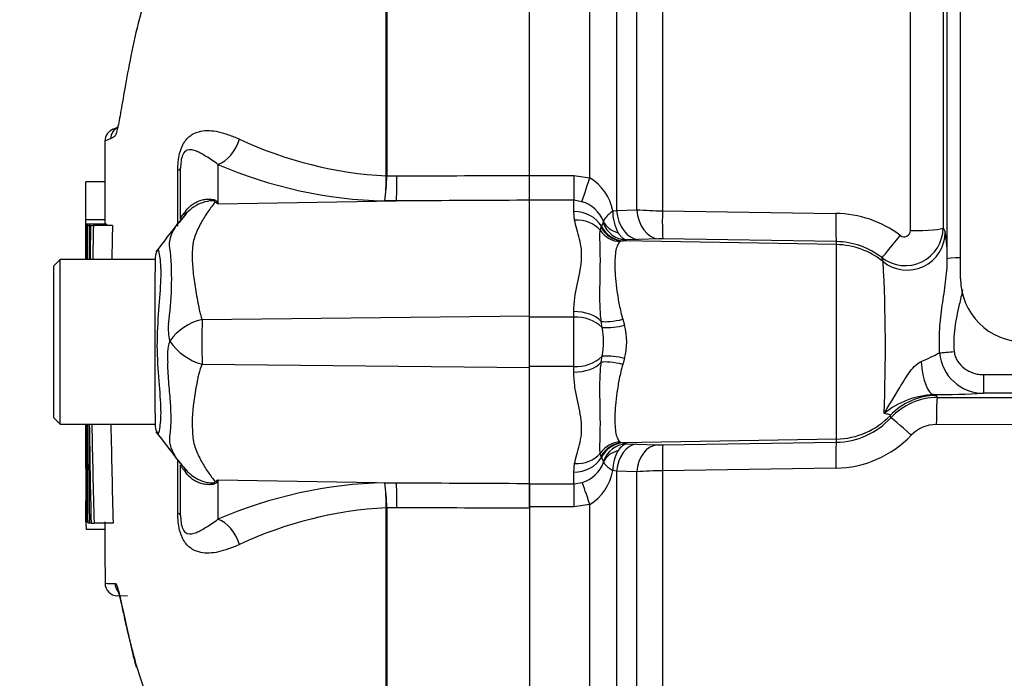
# Model space of a CAD drawing. Units: millimetres. Extents: x 0 to 594, y 0 to 420.
# Drawn here: x 284 to 294, y 231 to 238 of the extents above; entities that cross this region are included whole.
import ezdxf
from ezdxf import colors
from ezdxf.entities.mleader import LeaderData, LeaderLine
from ezdxf.enums import TextEntityAlignment as Align
from ezdxf.math import Vec2, Vec3

# ---------------------------------------------------------------- set-up
doc = ezdxf.new("R2010")
doc.units = ezdxf.units.MM
for name, color, linetype in [('Default', 7, 'Continuous'), ('II2-01-STD', 7, 'Continuous'), ('PART5', 7, 'Continuous'), ('TSH-1', 7, 'Continuous')]:
    doc.layers.add(name, color=color, linetype=linetype)
doc.styles.add('SEACAD_Arial', font='arial.ttf')
doc.dimstyles.new('ISO-InstDr', dxfattribs={"dimtxt": 3.2, "dimasz": 4.48, "dimexe": 1.6, "dimexo": 1.6, "dimgap": 0.8, "dimtad": 1, "dimdec": 0, "dimlfac": 8, "dimzin": 0, "dimdsep": 46, "dimtxsty": 'SEACAD_Arial', "dimblk1": '_SE_FILLED', "dimblk2": '_SE_FILLED', "dimsah": 1, "dimcen": 1.6, "dimadec": 0, "dimazin": 0, "dimtfac": 0.5, "dimtofl": 0, "dimtmove": 0, "dimatfit": 3, "dimfxl": 1, "dimtzin": 0, "dimarcsym": 0})

# ---------------------------------------------------------------- blocks, each defined once
blk = doc.blocks.new('SE5')
at = {"layer": 'II2-01-STD', "color": 7, "linetype": 'Continuous'}
for p, q in [((293.7145, 235.378), (293.7145, 248.0821)), ((293.5832, 235.5711), (293.5832, 247.6712)), ((293.5426, 246.482), (293.5426, 235.8782)), ((290.7752, 246.2473), (290.7752, 236.0458)), ((293.2194, 235.8494), (293.2194, 246.182)), ((290.0592, 236.3714), (290.0592, 241.1673)), ((290.3243, 240.699), (290.3243, 236.0493)), ((290.5231, 236.0558), (290.5231, 240.2312)), ((289.4645, 236.3939), (289.902, 236.3939)), ((289.4645, 236.1486), (289.4645, 236.3939)), ((289.902, 236.3939), (290.0592, 236.3714)), ((289.902, 236.3939), (289.902, 236.1486)), ((289.902, 236.1486), (289.4645, 236.1486)), ((289.902, 236.0376), (289.902, 236.1486)), ((289.9806, 236.1351), (289.902, 236.1486)), ((289.9097, 235.9538), (289.902, 236.0376)), ((290.2855, 236.0444), (290.3243, 236.0493)), ((290.3243, 236.0493), (290.5231, 236.0558)), ((290.7752, 236.0458), (292.4846, 236.0195)), ((290.176, 235.893), (290.1927, 235.9247)), ((290.1631, 235.8528), (290.1719, 235.8842)), ((290.1719, 235.8842), (290.176, 235.893)), ((293.5426, 235.8782), (293.5621, 235.8332)), ((290.3831, 235.7487), (290.3614, 235.7411)), ((290.3909, 235.7504), (290.3831, 235.7487)), ((292.4901, 235.712), (290.3831, 235.7487)), ((290.421, 235.7585), (290.3909, 235.7504)), ((290.5399, 235.7614), (290.421, 235.7585)), ((290.7387, 235.7685), (290.5399, 235.7614)), ((292.4901, 235.7418), (290.7807, 235.7687)), ((292.4901, 235.712), (292.4901, 235.7418)), ((292.4901, 233.7941), (292.4901, 235.712)), ((292.9506, 235.5439), (292.9378, 235.5833)), ((289.902, 234.9972), (289.902, 235.0509)), ((289.902, 234.9972), (289.4645, 234.9972)), ((289.902, 234.5088), (289.902, 234.9972)), ((290.1824, 234.8948), (290.173, 234.9547)), ((290.3855, 234.9752), (290.4027, 234.9178)), ((290.173, 234.5513), (290.1824, 234.6112)), ((290.4027, 234.5883), (290.3855, 234.5308)), ((289.902, 234.5088), (289.4645, 234.5088)), ((289.902, 234.4552), (289.902, 234.5088)), ((293.9404, 234.4293), (297.7211, 234.4293)), ((293.9404, 234.4293), (293.9404, 234.2466)), ((293.4478, 234.2322), (293.4758, 234.2238)), ((293.4851, 234.204), (297.769, 234.1987)), ((297.7211, 234.2466), (293.9404, 234.2466)), ((297.759, 233.9322), (293.4751, 233.9371)), ((292.4901, 233.7941), (290.3831, 233.7573)), ((292.4901, 233.7631), (292.4901, 233.7941)), ((290.3614, 233.765), (290.3831, 233.7573)), ((290.3831, 233.7573), (290.3909, 233.7557)), ((290.3909, 233.7557), (290.425, 233.7462)), ((290.425, 233.7462), (290.5226, 233.7436)), ((290.5226, 233.7436), (290.7214, 233.7366)), ((290.7802, 233.7362), (292.4901, 233.7631)), ((290.1719, 233.6219), (290.1631, 233.6533)), ((290.176, 233.6131), (290.1719, 233.6219)), ((290.195, 233.576), (290.176, 233.6131)), ((289.902, 233.4685), (289.9097, 233.5523)), ((290.3243, 233.4784), (290.2855, 233.483)), ((290.3243, 233.4784), (290.3243, 228.8809)), ((290.5231, 233.4718), (290.3243, 233.4784)), ((292.4851, 233.5072), (290.7752, 233.4808)), ((290.7752, 233.4808), (290.7752, 229.0549)), ((289.902, 233.3524), (289.902, 233.4685)), ((290.5231, 229.2837), (290.5231, 233.4718)), ((289.4645, 233.3524), (289.902, 233.3524)), ((289.4645, 233.126), (289.4645, 233.3524)), ((289.902, 233.3524), (289.9839, 233.3669)), ((289.902, 233.3524), (289.902, 233.126)), ((289.902, 233.126), (289.4645, 233.126)), ((290.0592, 233.1495), (289.902, 233.126)), ((290.0592, 228.3546), (290.0592, 233.1495))]:
    blk.add_line(p, q, dxfattribs=at)
for centre, radius, start, end in [((289.8078, 235.9556), 0.4858, 10.52923, 58.84388), ((289.8922, 235.8238), 0.3236, 21.2104, 74.1432), ((290.7202, 236.0389), 0.4348, 179.27562, 208.79492), ((290.779, 239.3175), 3.2717, 265.51401, 269.93317), ((292.4694, 234.9453), 1.0743, 52.80173, 89.18591), ((290.1585, 235.9352), 0.0358, 343.01951, 9.0651), ((293.1674, 235.8801), 0.3753, 232.28001, 359.70496), ((293.157, 235.8503), 0.0624, 232.24709, 359.15059), ((292.0449, 235.5794), 1.5383, 359.69111, 9.4965), ((290.7644, 234.8985), 0.8703, 88.93119, 91.69726), ((292.4785, 234.9978), 0.7441, 51.89043, 89.1085), ((276.9508, 234.6962), 16.0222, 357.67738, 3.03288), ((294.3395, 235.378), 0.625, 180, 270), ((289.922, 234.6169), 0.3809, 46.87022, 93.00436), ((290.2141, 235.6508), 0.757, 267.63292, 284.43185), ((289.317, 234.753), 0.8773, 350.71849, 9.28151), ((289.7707, 234.753), 0.6531, 345.39017, 14.60983), ((290.2898, 241.2323), 7.332, 294.45196, 296.03232), ((293.9384, 234.6787), 0.4321, 184.58247, 270.27347), ((289.922, 234.8892), 0.3809, 266.99564, 313.12978), ((290.2141, 233.8552), 0.757, 75.56815, 92.36708), ((293.4894, 233.3876), 0.8457, 92.82384, 128.77191), ((293.4848, 233.58), 0.6239, 89.9715, 137.21563), ((293.3917, 244.6043), 10.3723, 270.30961, 273.03247), ((292.4781, 234.5086), 0.7456, 270.91776, 317.38726), ((293.4738, 233.5969), 0.3402, 89.79073, 136.36696), ((292.471, 234.5513), 1.0442, 270.77246, 316.43473), ((290.6765, 233.4813), 0.391, 149.27369, 179.7562), ((290.7575, 234.9549), 1.2188, 268.30343, 271.06872), ((290.1729, 233.5696), 0.023, 351.52994, 15.97229), ((289.8919, 233.6767), 0.3232, 286.53603, 340.02378), ((289.8086, 233.5631), 0.4836, 301.20508, 350.46193), ((290.7851, 229.6593), 3.8215, 90.14767, 93.93017)]:
    blk.add_arc(centre, radius, start, end, dxfattribs=at)
for centre, major_axis, ratio, start_param, end_param in [((290.0592, 236.4136), (-0.0896, -0.2994), 0.039063, 0.387334, 1.441077), ((289.902, 235.7592), (0.3125, 0), 0.890748, 0.501293, 1.570796), ((290.5453, 236.0735), (0.0111, -0.3123), 0.710362, 4.764502, 6.20877), ((290.7441, 236.0805), (0.0111, -0.3123), 0.710487, 4.766199, 6.208756), ((290.7861, 236.0807), (-0.0049, -0.3125), 0.033349, 4.824861, 6.230804), ((292.4955, 236.0538), (-0.0049, -0.3125), 0.03337, 4.823141, 6.230804), ((289.9097, 235.6828), (0.3061, 0.0628), 0.862634, 0.442891, 1.39559), ((290.4253, 236.0081), (0.0809, -0.2365), 0.988342, 4.726771, 5.932333), ((290.4273, 236.0226), (-0.2476, -0.0344), 0.805055, 0.245132, 1.097692), ((290.3657, 235.9887), (0.1517, -0.1987), 0.976135, 4.652581, 5.601733), ((290.3874, 235.9983), (0.0518, -0.2446), 0.973795, 4.983674, 6.05102), ((290.3953, 236), (0.0526, -0.2444), 0.974438, 4.948713, 6.048102), ((293.1873, 235.8343), (-0.3447, -0.1478), 0.99618, 0.483319, 2.732147), ((293.2303, 235.8792), (-0.3125, 0), 0.095492, 1.53589, 3.106686), ((292.477, 234.9631), (0.75, 0), 0.99863, 0.88741, 1.553343), ((293.1298, 235.8295), (-0.1924, -0.2462), 0.028788, 0.041323, 1.477319), ((293.7706, 235.5707), (-0.1875, 0), 0.063198, 5.016055, 6.248279), ((289.902, 234.8594), (0.3125, 0), 0.612591, 0.520976, 1.570796), ((290.3899, 235.031), (-0.2425, -0.0606), 0.2125, 0.414354, 1.499784), ((293.6513, 234.6589), (-0.1866, -0.0181), 0.007239, 0.691315, 1.570095), ((289.902, 234.6466), (0.3125, 0), 0.612591, 4.712389, 5.762209), ((290.3899, 234.4751), (-0.2425, 0.0606), 0.2125, 4.783401, 5.868832), ((293.4478, 234.6694), (0.0047, -0.4375), 0.293402, 4.967023, 6.246671), ((293.4758, 233.5992), (0.565, 0.2673), 0.999255, 1.129143, 1.942341), ((293.4851, 233.9166), (0.0004, 0.2875), 0.035075, 0.034928, 1.4997), ((292.477, 232.3341), (0, 2.7496), 0.500076, -0.822951, -0.813054), ((292.477, 234.5429), (0.75, 0), 0.99863, 4.729842, 5.525443), ((292.477, 231.7095), (0, 3.3737), 0.222306, -0.822939, -0.813054), ((293.2376, 233.8086), (-0.2112, 0.1951), 0.035336, 4.792537, 6.247563), ((290.3657, 233.5174), (0.1517, 0.1987), 0.976135, 0.681452, 1.630604), ((290.3874, 233.5077), (0.0518, 0.2446), 0.973795, 0.232165, 1.299511), ((290.3953, 233.506), (0.0526, 0.2444), 0.974438, 0.235083, 1.334472), ((290.4293, 233.4965), (-0.0872, -0.2343), 0.989848, 3.518641, 4.74146), ((290.4305, 233.4878), (-0.2479, 0.0325), 0.80933, 5.187757, 6.047426), ((290.5276, 233.4565), (0.0102, 0.2873), 0.710269, 0.074405, 1.519962), ((290.7264, 233.4495), (0.0102, 0.2873), 0.710391, 0.074419, 1.518284), ((290.7853, 233.4492), (-0.0045, 0.2875), 0.033371, 0.052381, 1.46011), ((292.4951, 233.4761), (-0.0045, 0.2875), 0.033392, 0.052381, 1.461843), ((289.902, 233.7468), (-0.3125, 0), 0.890748, 1.570796, 2.6403), ((289.9097, 233.8232), (0.3061, -0.0628), 0.862634, 4.887596, 5.840295), ((290.0592, 233.111), (-0.0856, 0.2745), 0.040177, -1.442719, -0.382728)]:
    blk.add_ellipse(centre, major_axis=major_axis, ratio=ratio, start_param=start_param, end_param=end_param, dxfattribs=at)
for points, knots in [([(290.2855, 236.0444), (290.2724, 236.0334), (290.26, 236.0224), (290.2385, 236.0022), (290.2292, 235.9928), (290.2054, 235.9662), (290.1961, 235.9519), (290.1939, 235.9408)], [0, 0, 0, 0, 0.25, 0.25, 0.5, 0.5, 1, 1, 1, 1]), ([(289.902, 235.0509), (289.902, 235.1431), (289.9169, 235.2304), (289.9517, 235.3973), (289.9713, 235.4768), (289.9805, 235.59), (289.9801, 235.6267), (289.9729, 235.6982), (289.966, 235.733), (289.9414, 235.8337), (289.9206, 235.8958), (289.9097, 235.9538)], [0, 0, 0, 0, 0.25, 0.25, 0.5, 0.5, 0.625, 0.625, 0.75, 0.75, 1, 1, 1, 1]), ([(290.173, 234.9547), (290.1662, 235.0069), (290.1629, 235.0584), (290.1594, 235.1587), (290.1592, 235.2076), (290.1599, 235.3021), (290.1609, 235.3478), (290.1625, 235.4354), (290.1633, 235.4772), (290.1642, 235.5935), (290.1627, 235.66), (290.1602, 235.744), (290.1594, 235.7695), (290.1595, 235.8149), (290.1602, 235.8348), (290.1631, 235.8528)], [0, 0, 0, 0, 0.125, 0.125, 0.25, 0.25, 0.375, 0.375, 0.5, 0.5, 0.75, 0.75, 0.875, 0.875, 1, 1, 1, 1]), ([(290.3392, 235.8295), (290.3458, 235.8188), (290.3525, 235.8093), (290.3663, 235.7926), (290.3734, 235.7853), (290.3942, 235.7674), (290.408, 235.7603), (290.421, 235.7585)], [0, 0, 0, 0, 0.25, 0.25, 0.5, 0.5, 1, 1, 1, 1]), ([(290.3614, 235.7411), (290.3504, 235.7344), (290.3419, 235.7241), (290.3277, 235.6959), (290.3221, 235.678), (290.309, 235.6134), (290.3055, 235.5574), (290.3088, 235.419), (290.3154, 235.3402), (290.3338, 235.2081), (290.3412, 235.1629), (290.3597, 235.0704), (290.3706, 235.0231), (290.3855, 234.9752)], [0, 0, 0, 0, 0.125, 0.125, 0.25, 0.25, 0.5, 0.5, 0.75, 0.75, 0.875, 0.875, 1, 1, 1, 1]), ([(293.5076, 234.6442), (293.5033, 234.7232), (293.5038, 234.8017), (293.5136, 234.958), (293.523, 235.036), (293.5447, 235.1901), (293.5571, 235.2662), (293.5765, 235.4183), (293.5837, 235.4943), (293.5832, 235.5711)], [0, 0, 0, 0, 0.25, 0.25, 0.5, 0.5, 0.75, 0.75, 1, 1, 1, 1]), ([(293.7341, 235.2667), (293.724, 235.2176), (293.7127, 235.1687), (293.6838, 235.0436), (293.6663, 234.9672), (293.651, 234.8518), (293.6478, 234.8132), (293.6461, 234.7357), (293.6476, 234.6967), (293.6513, 234.6576)], [0.3394631, 0.3394631, 0.3394631, 0.3394631, 0.5, 0.5, 0.75, 0.75, 0.875, 0.875, 1, 1, 1, 1]), ([(293.6513, 234.6576), (293.653, 234.6407), (293.6566, 234.6245), (293.6677, 234.593), (293.6752, 234.5777), (293.702, 234.5353), (293.7257, 234.5107), (293.766, 234.4809), (293.7804, 234.472), (293.8102, 234.4568), (293.8256, 234.4504), (293.8573, 234.44), (293.8738, 234.436), (293.9069, 234.4307), (293.9236, 234.4293), (293.9404, 234.4293)], [0, 0, 0, 0, 0.125, 0.125, 0.25, 0.25, 0.5, 0.5, 0.625, 0.625, 0.75, 0.75, 0.875, 0.875, 1, 1, 1, 1]), ([(290.1631, 233.6533), (290.1602, 233.6712), (290.1595, 233.6911), (290.1594, 233.736), (290.1602, 233.761), (290.1618, 233.8166), (290.1627, 233.8472), (290.1637, 233.9146), (290.1639, 233.9514), (290.163, 234.0679), (290.1604, 234.1547), (290.1592, 234.2967), (290.1594, 234.3462), (290.1629, 234.4475), (290.1662, 234.4992), (290.173, 234.5513)], [0, 0, 0, 0, 0.125, 0.125, 0.25, 0.25, 0.375, 0.375, 0.5, 0.5, 0.75, 0.75, 0.875, 0.875, 1, 1, 1, 1]), ([(292.9598, 234.0469), (292.9853, 234.0877), (293.0115, 234.1291), (293.0636, 234.2143), (293.0895, 234.2584), (293.1299, 234.3266), (293.1436, 234.3497), (293.1722, 234.3963), (293.1872, 234.4198), (293.2194, 234.4657), (293.2366, 234.4882), (293.2762, 234.5291), (293.2984, 234.5473), (293.3247, 234.5579)], [0, 0, 0, 0, 0.25, 0.25, 0.5, 0.5, 0.625, 0.625, 0.75, 0.75, 0.875, 0.875, 1, 1, 1, 1]), ([(289.9097, 233.5523), (289.9205, 233.6103), (289.9414, 233.6723), (289.966, 233.7729), (289.9729, 233.8078), (289.9802, 233.8794), (289.9805, 233.9162), (289.9713, 234.0294), (289.9517, 234.1088), (289.9256, 234.2339), (289.9175, 234.2766), (289.9057, 234.3642), (289.902, 234.4092), (289.902, 234.4552)], [0, 0, 0, 0, 0.25, 0.25, 0.375, 0.375, 0.5, 0.5, 0.75, 0.75, 0.875, 0.875, 1, 1, 1, 1]), ([(290.3855, 234.5308), (290.3706, 234.483), (290.3597, 234.4357), (290.3412, 234.3432), (290.3338, 234.2979), (290.3154, 234.1658), (290.3088, 234.0871), (290.3055, 233.9487), (290.309, 233.8926), (290.3221, 233.8281), (290.3277, 233.8102), (290.3419, 233.782), (290.3504, 233.7716), (290.3614, 233.765)], [0, 0, 0, 0, 0.125, 0.125, 0.25, 0.25, 0.5, 0.5, 0.75, 0.75, 0.875, 0.875, 1, 1, 1, 1]), ([(293.0218, 234.0282), (293.021, 234.0301), (293.0158, 234.0328), (292.9955, 234.0392), (292.9805, 234.043), (292.9598, 234.0469)], [0, 0, 0, 0, 0.5, 0.5, 1, 1, 1, 1]), ([(290.425, 233.7462), (290.4108, 233.7445), (290.3964, 233.7381), (290.3675, 233.7161), (290.3534, 233.7005), (290.3404, 233.6811)], [0, 0, 0, 0, 0.5, 0.5, 1, 1, 1, 1]), ([(290.1956, 233.5663), (290.1981, 233.5574), (290.2073, 233.5458), (290.2306, 233.5244), (290.2397, 233.5168), (290.2554, 233.5047), (290.261, 233.5005), (290.2728, 233.4919), (290.2791, 233.4874), (290.2855, 233.483)], [0, 0, 0, 0, 0.5, 0.5, 0.75, 0.75, 0.875, 0.875, 1, 1, 1, 1])]:
    blk.add_open_spline(points, degree=3, knots=knots, dxfattribs=at)
at = {"layer": 'PART5', "color": 7, "linetype": 'Continuous'}
for p, q in [((289.4645, 236.3943), (289.4645, 246.6303)), ((288.0541, 236.3891), (288.0541, 241.148)), ((288.0589, 241.153), (288.0589, 236.3891)), ((285.4082, 236.8694), (285.3514, 236.8442)), ((286.3955, 236.5028), (286.3955, 236.114)), ((285.9995, 235.894), (285.9995, 236.4441)), ((286.027, 235.9674), (286.027, 236.4654)), ((288.0541, 236.3885), (288.0541, 236.3891)), ((288.0589, 236.3891), (288.0589, 236.3885)), ((288.0589, 236.3885), (288.1596, 236.3889)), ((289.4645, 236.1492), (289.4645, 236.3943)), ((285.2807, 236.3318), (285.0932, 236.3318)), ((286.3955, 236.114), (288.1539, 236.1425)), ((288.1539, 236.1425), (288.0389, 236.142)), ((289.4645, 235.0078), (289.4645, 236.1492)), ((286.0801, 236.0119), (286.0095, 235.9267)), ((285.2795, 235.9546), (285.092, 235.9546)), ((285.0924, 235.9138), (285.0922, 235.9138)), ((285.2799, 235.9138), (285.0924, 235.9138)), ((285.0953, 235.9127), (285.1003, 235.9127)), ((285.296, 235.9134), (285.1085, 235.9134)), ((285.1107, 235.8996), (285.1267, 235.8996)), ((285.1347, 235.8996), (285.1267, 235.8996)), ((285.1396, 235.8996), (285.1677, 235.8996)), ((285.3553, 235.8996), (285.1677, 235.8996)), ((284.8395, 235.5655), (284.777, 235.503)), ((284.8395, 233.9405), (284.8395, 235.5655)), ((285.777, 235.5655), (284.8395, 235.5655)), ((285.777, 235.5855), (285.777, 235.4436)), ((284.777, 234.003), (284.777, 235.503)), ((285.777, 235.232), (285.777, 235.4436)), ((285.777, 234.2297), (285.777, 235.232)), ((286.2386, 234.974), (289.4645, 235.0078)), ((289.4645, 234.4983), (289.4645, 235.0078)), ((286.2388, 234.5321), (289.4645, 234.4983)), ((289.4645, 233.3569), (289.4645, 234.4983)), ((285.777, 234.0494), (285.777, 234.2297)), ((284.777, 234.003), (284.8395, 233.9405)), ((285.777, 234.0494), (285.777, 233.9213)), ((284.8395, 233.9405), (285.777, 233.9405)), ((285.9995, 233.062), (285.9995, 233.576)), ((286.027, 233.0407), (286.027, 233.5391)), ((286.0406, 233.5363), (286.0797, 233.4925)), ((286.3955, 233.392), (286.3955, 233.0032)), ((286.3955, 233.392), (288.1539, 233.3636)), ((288.0389, 233.3641), (288.1539, 233.3636)), ((289.4645, 233.3569), (289.4645, 233.1117)), ((288.0541, 233.117), (288.0541, 233.1176)), ((288.0541, 229.3836), (288.0541, 233.117)), ((288.1596, 233.1172), (288.0589, 233.1176)), ((288.0589, 233.1176), (288.0589, 233.117)), ((288.0589, 233.117), (288.0589, 229.3789)), ((289.4645, 233.1117), (289.4645, 222.8758)), ((285.0934, 232.9774), (285.0936, 232.9774)), ((285.0936, 232.9774), (285.1145, 232.9774)), ((285.283, 232.9038), (285.0955, 232.9038)), ((285.097, 232.9785), (285.1031, 232.9785)), ((285.1145, 232.9785), (285.1031, 232.9785)), ((285.1314, 232.9654), (285.1145, 232.9654)), ((285.1398, 232.9654), (285.1314, 232.9654)), ((285.1448, 232.9654), (285.1739, 232.9654)), ((285.3615, 232.9654), (285.1739, 232.9654)), ((285.5032, 232.2463), (285.4052, 232.248)), ((285.5804, 231.5948), (285.7078, 231.207))]:
    blk.add_line(p, q, dxfattribs=at)
for centre, radius, start, end in [((285.4061, 236.7317), 0.125, 110.76278, 179.62944), ((285.4624, 236.7542), 0.1249, 113.01846, 179.36984), ((285.8876, 235.3592), 1.5009, 111.50215, 113.83662), ((288.2578, 240.2723), 3.8886, 244.87496, 266.99728), ((288.1472, 240.5579), 4.4173, 246.63579, 268.59456), ((286.0166, 236.3904), 2.0375, 352.99707, 359.94805), ((286.3939, 236.3997), 1.6651, 351.09648, 359.61452), ((285.2556, 234.3209), 2.1248, 57.55752, 58.44367), ((282.0365, 233.9696), 4.8579, 26.19512, 26.47298), ((607.0487, 234.7766), 321.9585, 179.797624, 179.797827), ((140.5203, 235.0601), 144.5746, 0.199818, 0.338334), ((288.3701, 235.6517), 3.2721, 175.4114, 181.59496), ((140.7434, 235.0601), 144.539, 0.338228, 0.338418), ((92.7979, 384.0035), 243.426, 322.447833, 322.535431), ((607.0487, 234.7766), 321.9585, 179.802574, 179.834462), ((426.4522, 233.5148), 141.3327, 179.033182, 179.168628), ((399.7512, 233.3873), 114.6111, 178.743953, 178.910986), ((399.7564, 233.3874), 114.4287, 178.741986, 178.909285), ((285.902, 235.5855), 0.125, 147.06272, 180.04443), ((282.8492, 235.3741), 3.0898, 351.68383, 4.97743), ((286.3712, 234.4301), 0.5598, 103.70233, 143.75925), ((301.8914, 234.7601), 15.6542, 179.21721, 180.83453), ((286.3939, 234.8821), 0.4894, 174.71556, 194.32467), ((286.371, 234.6127), 0.475, 161.80904, 188.1902), ((286.3849, 235.0726), 0.5599, 213.81432, 254.87538), ((146.2911, 233.7093), 138.8044, 359.697902, 0.095458), ((402.44, 235.5797), 117.3243, 180.800536, 181.27681), ((387.0399, 235.7082), 101.9029, 180.993942, 181.542338), ((387.0684, 235.7082), 101.7439, 180.995494, 181.544742), ((285.902, 233.9213), 0.125, 179.96958, 213.92029), ((271.6002, 222.7611), 18.0158, 36.92325, 38.05742), ((286.7208, 234.0902), 0.8772, 215.34944, 219.15699), ((285.2557, 235.185), 2.1246, 301.5441, 302.44249), ((282.0364, 235.5365), 4.858, 333.52322, 333.80488), ((288.1472, 228.9482), 4.4173, 91.40544, 113.36421), ((286.3939, 233.1064), 1.6651, 0.38548, 8.90352), ((286.0166, 233.1157), 2.0375, 0.05195, 7.00293), ((598.5585, 234.3708), 313.4682, 180.216842, 180.248853), ((288.2578, 229.2338), 3.8886, 93.00272, 115.12505), ((598.5585, 234.3708), 313.4682, 180.254469, 180.254678), ((289.4408, 233.0536), 4.3479, 181.00362, 181.97364), ((285.4163, 234.8032), 2.4343, 266.84609, 269.15818), ((285.4074, 232.373), 0.125, 180.2743, 268.8955)]:
    blk.add_arc(centre, radius, start, end, dxfattribs=at)
for centre, major_axis, ratio, start_param, end_param in [((286.39, 236.792), (0.119, 0.289), 0.697783, 3.698052, 4.857404), ((285.7145, 236.4654), (-0.3125, 0), 0.166198, 2.718943, 3.141593), ((288.1484, 236.4317), (0.0014, -0.3125), 0.035487, 0.388262, 1.43333), ((286.3567, 236.7131), (-0.3674, -0.5056), 0.837904, 0.733951, 0.765032), ((285.5429, 236.3411), (-0.519, 0.3483), 0.403642, 3.143791, 3.354869), ((285.5385, 233.1712), (-0.5223, -0.3432), 0.403415, 2.931511, 3.141433), ((286.3563, 232.7927), (-0.3673, 0.5057), 0.837967, -0.765186, -0.733677), ((288.1484, 233.0744), (0.0014, 0.3125), 0.035487, -1.43333, -0.388263), ((285.7145, 233.0407), (-0.3125, 0), 0.166198, 3.141593, 3.564242), ((286.39, 232.714), (0.119, -0.289), 0.697783, 1.425782, 2.585133), ((285.5054, 232.3713), (0.0022, 0.125), 0.99892, 1.605778, 2.223631)]:
    blk.add_ellipse(centre, major_axis=major_axis, ratio=ratio, start_param=start_param, end_param=end_param, dxfattribs=at)
for points, knots in [([(286.0631, 239.0857), (285.9349, 238.8277), (285.8237, 238.5693), (285.6923, 238.1915), (285.6543, 238.0667), (285.5885, 237.8192), (285.561, 237.6943), (285.4899, 237.3358), (285.4584, 237.144), (285.4224, 236.9394), (285.4121, 236.8863), (285.3971, 236.8264), (285.392, 236.8095), (285.3872, 236.7974)], [0.3750339, 0.3750339, 0.3750339, 0.3750339, 0.5, 0.5, 0.5625, 0.5625, 0.625, 0.625, 0.75, 0.75, 0.8125, 0.8125, 0.8472778, 0.8472778, 0.8472778, 0.8472778]), ([(285.3872, 236.7974), (285.3833, 236.7878), (285.3797, 236.7811), (285.3684, 236.7697), (285.3614, 236.7687), (285.3485, 236.7617), (285.3427, 236.7585), (285.3375, 236.7556)], [0.8472778, 0.8472778, 0.8472778, 0.8472778, 0.875, 0.875, 0.9375, 0.9375, 1, 1, 1, 1]), ([(285.9995, 236.4441), (285.9995, 236.472), (286.0007, 236.5), (286.0065, 236.5559), (286.0111, 236.5835), (286.0206, 236.622), (286.0243, 236.6345), (286.0323, 236.6581), (286.0366, 236.6691), (286.0507, 236.7003), (286.0613, 236.7184), (286.0837, 236.7491), (286.0956, 236.7621), (286.1201, 236.784), (286.1327, 236.7929), (286.1712, 236.8154), (286.1981, 236.8247), (286.2529, 236.8357), (286.281, 236.8375), (286.3395, 236.8353), (286.3697, 236.8312), (286.4325, 236.8174), (286.4653, 236.8078), (286.5341, 236.7833), (286.5701, 236.7686), (286.6067, 236.7516)], [0, 0, 0, 0, 0.0625, 0.0625, 0.125, 0.125, 0.15625, 0.15625, 0.1875, 0.1875, 0.25, 0.25, 0.3125, 0.3125, 0.375, 0.375, 0.5, 0.5, 0.625, 0.625, 0.75, 0.75, 0.875, 0.875, 1, 1, 1, 1]), ([(286.3955, 236.5028), (286.3545, 236.5343), (286.3149, 236.5593), (286.2446, 236.6021), (286.213, 236.6201), (286.1521, 236.6446), (286.1228, 236.6531), (286.0778, 236.6367), (286.062, 236.6276), (286.0404, 236.58), (286.0343, 236.5569), (286.0279, 236.5096), (286.027, 236.4868), (286.027, 236.4654)], [0, 0, 0, 0, 0.25, 0.25, 0.5, 0.5, 0.75, 0.75, 0.875, 0.875, 0.9375, 0.9375, 1, 1, 1, 1]), ([(288.1596, 236.3889), (288.5529, 236.3906), (288.9462, 236.3923), (289.3395, 236.3938), (289.3812, 236.394), (289.4228, 236.3942), (289.4645, 236.3943)], [0, 0, 0, 0, 0.904208, 0.904208, 0.904208, 1, 1, 1, 1]), ([(285.0925, 235.9546), (285.0925, 235.9754), (285.0925, 235.9963), (285.0926, 236.0171), (285.0927, 236.1008), (285.0929, 236.1845), (285.0931, 236.2682), (285.0931, 236.2894), (285.0931, 236.3106), (285.0932, 236.3318)], [0, 0, 0, 0, 0.165674, 0.165674, 0.165674, 0.831225, 0.831225, 0.831225, 1, 1, 1, 1]), ([(286.3676, 236.1315), (286.3669, 236.1345), (286.3644, 236.1375), (286.3542, 236.1417), (286.3467, 236.1427), (286.3315, 236.1432), (286.3234, 236.1427), (286.3072, 236.141), (286.299, 236.1397), (286.2585, 236.1317), (286.2275, 236.1207), (286.1686, 236.0914), (286.1411, 236.0732), (286.0921, 236.0311), (286.0701, 236.0069), (286.0519, 235.9803)], [0, 0, 0, 0, 0.0625, 0.0625, 0.125, 0.125, 0.1875, 0.1875, 0.25, 0.25, 0.5, 0.5, 0.75, 0.75, 1, 1, 1, 1]), ([(286.0798, 236.045), (286.0983, 236.0706), (286.1211, 236.0925), (286.1592, 236.1188), (286.1726, 236.1265), (286.2008, 236.1398), (286.2156, 236.1454), (286.2455, 236.154), (286.2607, 236.1571), (286.2914, 236.1609), (286.3071, 236.1615), (286.3369, 236.1597), (286.3511, 236.1573), (286.3684, 236.1506), (286.3732, 236.148), (286.3807, 236.1419), (286.3833, 236.1386), (286.385, 236.1352)], [0, 0, 0, 0, 0.25, 0.25, 0.375, 0.375, 0.5, 0.5, 0.625, 0.625, 0.75, 0.75, 0.875, 0.875, 0.9375, 0.9375, 1, 1, 1, 1]), ([(286.3676, 236.1315), (286.3437, 236.1023), (286.3199, 236.0706), (286.2733, 236.0025), (286.2503, 235.9659), (286.2072, 235.8879), (286.187, 235.8466), (286.1631, 235.7809), (286.1562, 235.7584), (286.1489, 235.7235), (286.147, 235.7117), (286.1447, 235.6877), (286.1439, 235.6756), (286.1419, 235.6386), (286.1414, 235.6133), (286.1418, 235.5614), (286.1428, 235.5347), (286.1479, 235.4536), (286.1542, 235.3977), (286.1714, 235.2826), (286.1822, 235.2233), (286.199, 235.1315), (286.2045, 235.1004), (286.2135, 235.0531), (286.2176, 235.0374), (286.2271, 235.0057), (286.2325, 234.9899), (286.2386, 234.974)], [0, 0, 0, 0, 0.125, 0.125, 0.25, 0.25, 0.375, 0.375, 0.4375, 0.4375, 0.46875, 0.46875, 0.5, 0.5, 0.5625, 0.5625, 0.625, 0.625, 0.75, 0.75, 0.875, 0.875, 0.9375, 0.9375, 0.96875, 0.96875, 1, 1, 1, 1]), ([(289.4645, 236.1492), (289.4228, 236.149), (289.3812, 236.1488), (289.3395, 236.1485), (288.9443, 236.1466), (288.5491, 236.1445), (288.1539, 236.1425)], [0, 0, 0, 0, 0.095375, 0.095375, 0.095375, 1, 1, 1, 1]), ([(286.027, 235.9674), (286.027, 235.9709), (286.0292, 235.9766), (286.0393, 235.9916), (286.0437, 235.9977), (286.0535, 236.0104), (286.0573, 236.0152), (286.0669, 236.0275), (286.0726, 236.035), (286.0798, 236.045)], [0, 0, 0, 0, 0.5, 0.5, 0.75, 0.75, 0.875, 0.875, 1, 1, 1, 1]), ([(285.1003, 235.9127), (285.1002, 235.8721), (285.1, 235.8315), (285.0999, 235.7909), (285.0997, 235.7158), (285.0995, 235.6407), (285.0993, 235.5655)], [0, 0, 0, 0, 0.3457865, 0.3457865, 0.3457865, 0.9859381, 0.9859381, 0.9859381, 0.9859381]), ([(285.1072, 235.5655), (285.1075, 235.6452), (285.1078, 235.725), (285.1081, 235.8047), (285.1082, 235.8409), (285.1084, 235.8772), (285.1085, 235.9134)], [0.4651496, 0.4651496, 0.4651496, 0.4651496, 0.8327765, 0.8327765, 0.8327765, 1, 1, 1, 1]), ([(285.9274, 235.6422), (285.9262, 235.6467), (285.9251, 235.6513), (285.9232, 235.6604), (285.9207, 235.6737), (285.9192, 235.6865), (285.9176, 235.7117), (285.9182, 235.7277), (285.9242, 235.7743), (285.9338, 235.8033), (285.9599, 235.8591), (285.9762, 235.8856), (286.012, 235.9353), (286.0316, 235.9587), (286.0519, 235.9803)], [0, 0, 0, 0, 0.03125, 0.03125, 0.0625, 0.125, 0.125, 0.25, 0.25, 0.5, 0.5, 0.75, 0.75, 1, 1, 1, 1]), ([(285.8026, 235.6612), (285.8035, 235.6626), (285.8044, 235.6629), (285.8096, 235.6577), (285.8152, 235.6301), (285.8286, 235.5295), (285.833, 235.4566), (285.827, 235.2809), (285.8182, 235.1785), (285.8013, 234.9529), (285.7939, 234.8329), (285.7945, 234.5949), (285.8031, 234.4759), (285.8205, 234.2613), (285.8288, 234.1635), (285.8318, 234.0033), (285.8254, 233.9381), (285.8126, 233.8571), (285.8074, 233.8389), (285.8034, 233.8444)], [0.2362904, 0.2362904, 0.2362904, 0.2362904, 0.25, 0.25, 0.3125, 0.3125, 0.375, 0.375, 0.4375, 0.4375, 0.5, 0.5, 0.5625, 0.5625, 0.625, 0.625, 0.6875, 0.6875, 0.75, 0.75, 0.75, 0.75]), ([(285.9255, 233.8514), (285.9261, 233.8561), (285.9267, 233.8613), (285.9277, 233.8715), (285.9282, 233.8767), (285.9296, 233.8925), (285.9304, 233.9034), (285.9324, 233.9369), (285.9332, 233.9604), (285.9337, 234.0344), (285.9318, 234.0881), (285.9258, 234.1761), (285.9233, 234.2068), (285.9178, 234.2703), (285.9148, 234.3029), (285.9065, 234.4033), (285.902, 234.4736), (285.9008, 234.5451)], [0, 0, 0, 0, 0.03125, 0.03125, 0.0625, 0.0625, 0.125, 0.125, 0.25, 0.25, 0.5, 0.5, 0.625, 0.625, 0.75, 0.75, 1, 1, 1, 1]), ([(286.2388, 234.5321), (286.2255, 234.5009), (286.2144, 234.4696), (286.2035, 234.4305), (286.2015, 234.4227), (286.198, 234.407), (286.1966, 234.3991), (286.1923, 234.3756), (286.1894, 234.36), (286.1753, 234.2827), (286.1649, 234.223), (286.1414, 234.0496), (286.1369, 233.9419), (286.1471, 233.8171), (286.1494, 233.7927), (286.159, 233.7457), (286.1659, 233.7231), (286.1896, 233.6573), (286.2096, 233.6163), (286.2519, 233.539), (286.2744, 233.5028), (286.3203, 233.435), (286.3437, 233.4035), (286.3672, 233.3744)], [0, 0, 0, 0, 0.0625, 0.0625, 0.078125, 0.078125, 0.09375, 0.09375, 0.125, 0.125, 0.25, 0.25, 0.5, 0.5, 0.5625, 0.5625, 0.625, 0.625, 0.75, 0.75, 0.875, 0.875, 1, 1, 1, 1]), ([(285.091, 233.9405), (285.0911, 233.9274), (285.0915, 233.688), (285.092, 233.4224), (285.0925, 233.1968), (285.0926, 233.1871)], [0.5185298, 0.5185298, 0.5185298, 0.5185298, 0.5441787, 0.9830634, 1, 1, 1, 1]), ([(285.0924, 233.5025), (285.0924, 233.5024), (285.0924, 233.5029), (285.0924, 233.5047), (285.0923, 233.5054), (285.0923, 233.5079), (285.0923, 233.5097), (285.0923, 233.5142), (285.0922, 233.5177), (285.0922, 233.527), (285.0922, 233.5323), (285.0921, 233.5448), (285.0921, 233.5523), (285.0921, 233.5773), (285.092, 233.5977), (285.0919, 233.6401), (285.0919, 233.6627), (285.0918, 233.7079), (285.0917, 233.7306), (285.0917, 233.7763), (285.0916, 233.7992), (285.0915, 233.8451), (285.0915, 233.8681), (285.0914, 233.9075), (285.0914, 233.9239), (285.0914, 233.9403)], [0, 0, 0, 0, 0.03125, 0.03125, 0.0625, 0.0625, 0.09375, 0.09375, 0.125, 0.125, 0.15625, 0.15625, 0.1875, 0.1875, 0.25, 0.25, 0.3125, 0.3125, 0.375, 0.375, 0.4375, 0.4375, 0.5, 0.5, 0.5445122, 0.5445122, 0.5445122, 0.5445122]), ([(285.0922, 233.9404), (285.0922, 233.9236), (285.0922, 233.9067), (285.0922, 233.8668), (285.0923, 233.8437), (285.0923, 233.7975), (285.0924, 233.7745), (285.0924, 233.7286), (285.0924, 233.7058), (285.0925, 233.6609), (285.0925, 233.6388), (285.0925, 233.5961), (285.0926, 233.5761), (285.0926, 233.5427), (285.0926, 233.531), (285.0925, 233.5174), (285.0925, 233.5141), (285.0925, 233.5097), (285.0925, 233.5078), (285.0925, 233.5054), (285.0925, 233.5046), (285.0924, 233.5029), (285.0924, 233.5024), (285.0924, 233.5025)], [0.454462, 0.454462, 0.454462, 0.454462, 0.5, 0.5, 0.5625, 0.5625, 0.625, 0.625, 0.6875, 0.6875, 0.75, 0.75, 0.8125, 0.8125, 0.875, 0.875, 0.90625, 0.90625, 0.9375, 0.9375, 0.96875, 0.96875, 1, 1, 1, 1]), ([(286.027, 233.554), (285.9934, 233.5938), (285.9629, 233.638), (285.9323, 233.7109), (285.9248, 233.7362), (285.9199, 233.7768), (285.9192, 233.7908), (285.9201, 233.8127), (285.9207, 233.8202), (285.9221, 233.8317), (285.9227, 233.8356), (285.924, 233.8434), (285.9247, 233.8475), (285.9255, 233.8514)], [0, 0, 0, 0, 0.5, 0.5, 0.75, 0.75, 0.875, 0.875, 0.9375, 0.9375, 0.96875, 0.96875, 1, 1, 1, 1]), ([(286.0782, 233.463), (286.0711, 233.4729), (286.0656, 233.4802), (286.0564, 233.4924), (286.0527, 233.4972), (286.0431, 233.5097), (286.0388, 233.5156), (286.0292, 233.5301), (286.027, 233.5357), (286.027, 233.5391)], [0, 0, 0, 0, 0.125, 0.125, 0.25, 0.25, 0.5, 0.5, 1, 1, 1, 1]), ([(286.0802, 233.4892), (286.1125, 233.4525), (286.1524, 233.4221), (286.2266, 233.385), (286.2578, 233.3738), (286.3068, 233.3641), (286.3236, 233.3621), (286.3543, 233.3632), (286.3658, 233.3682), (286.3672, 233.3744)], [0.1238774, 0.1238774, 0.1238774, 0.1238774, 0.5, 0.5, 0.75, 0.75, 0.875, 0.875, 1, 1, 1, 1]), ([(286.3849, 233.3706), (286.3831, 233.3672), (286.3805, 233.3638), (286.3731, 233.3577), (286.3682, 233.355), (286.3508, 233.3482), (286.3366, 233.3458), (286.3066, 233.3439), (286.2908, 233.3446), (286.2599, 233.3485), (286.2445, 233.3517), (286.2144, 233.3605), (286.1995, 233.3662), (286.1711, 233.3798), (286.1577, 233.3877), (286.1194, 233.4145), (286.0966, 233.4369), (286.0782, 233.463)], [0, 0, 0, 0, 0.0625, 0.0625, 0.125, 0.125, 0.25, 0.25, 0.375, 0.375, 0.5, 0.5, 0.625, 0.625, 0.75, 0.75, 1, 1, 1, 1]), ([(288.1539, 233.3636), (288.5491, 233.3615), (288.9443, 233.3595), (289.3395, 233.3575), (289.3812, 233.3573), (289.4228, 233.3571), (289.4645, 233.3569)], [0, 0, 0, 0, 0.904625, 0.904625, 0.904625, 1, 1, 1, 1]), ([(289.4645, 233.1117), (289.4228, 233.1119), (289.3812, 233.1121), (289.3395, 233.1122), (288.9462, 233.1138), (288.5529, 233.1155), (288.1596, 233.1172)], [0, 0, 0, 0, 0.095792, 0.095792, 0.095792, 1, 1, 1, 1]), ([(286.6067, 232.7544), (286.57, 232.7375), (286.5338, 232.7226), (286.4642, 232.6979), (286.431, 232.6882), (286.3683, 232.6747), (286.3386, 232.6707), (286.2809, 232.6686), (286.2529, 232.6703), (286.198, 232.6814), (286.1713, 232.6907), (286.1329, 232.713), (286.1203, 232.7219), (286.0958, 232.7438), (286.0839, 232.7567), (286.0615, 232.7874), (286.0508, 232.8055), (286.0367, 232.8368), (286.0323, 232.8478), (286.0243, 232.8714), (286.0206, 232.884), (286.0111, 232.9224), (286.0065, 232.9499), (286.0007, 233.006), (285.9995, 233.034), (285.9995, 233.062)], [0, 0, 0, 0, 0.125, 0.125, 0.25, 0.25, 0.375, 0.375, 0.5, 0.5, 0.625, 0.625, 0.6875, 0.6875, 0.75, 0.75, 0.8125, 0.8125, 0.84375, 0.84375, 0.875, 0.875, 0.9375, 0.9375, 1, 1, 1, 1]), ([(286.027, 233.0407), (286.027, 233.0194), (286.0279, 232.9969), (286.0342, 232.9497), (286.0403, 232.9264), (286.0618, 232.8787), (286.0778, 232.8694), (286.1228, 232.8529), (286.1521, 232.8615), (286.2129, 232.8859), (286.2443, 232.9038), (286.3146, 232.9466), (286.3545, 232.9718), (286.3955, 233.0032)], [0, 0, 0, 0, 0.0625, 0.0625, 0.125, 0.125, 0.25, 0.25, 0.5, 0.5, 0.75, 0.75, 1, 1, 1, 1]), ([(285.3805, 232.3691), (285.389, 232.3689), (285.3985, 232.3515), (285.4145, 232.3006), (285.4201, 232.2795), (285.4322, 232.2289), (285.4387, 232.1992), (285.4604, 232.0992), (285.4775, 232.0178), (285.5104, 231.8747), (285.5225, 231.8235), (285.5494, 231.7139), (285.5643, 231.6558), (285.5804, 231.5948)], [0, 0, 0, 0, 0.25, 0.25, 0.375, 0.375, 0.5, 0.5, 0.75, 0.75, 0.875, 0.875, 1, 1, 1, 1]), ([(285.4083, 232.2995), (285.4083, 232.2995), (285.4083, 232.2996), (285.4129, 232.2886), (285.4264, 232.242), (285.4474, 232.1484), (285.4789, 232), (285.5236, 231.8038), (285.5628, 231.6408), (285.588, 231.55), (285.5895, 231.5446)], [0.1564728, 0.1564728, 0.1564728, 0.1564728, 0.1565299, 0.2355908, 0.349658, 0.4946038, 0.6532308, 0.8205207, 0.9909435, 1, 1, 1, 1])]:
    blk.add_open_spline(points, degree=3, knots=knots, dxfattribs=at)
for points in [[(285.2811, 236.733), (285.2804, 236.462), (285.2797, 236.1885), (285.2792, 235.9127)], [(285.0919, 235.8919), (285.0919, 235.9128), (285.092, 235.9337), (285.092, 235.9546)], [(285.0947, 235.5655), (285.0948, 235.6813), (285.095, 235.797), (285.0953, 235.9127)], [(285.296, 235.9134), (285.296, 235.9088), (285.296, 235.9042), (285.296, 235.8996)], [(285.1094, 235.5655), (285.1097, 235.6769), (285.1102, 235.7882), (285.1107, 235.8996)], [(285.1267, 235.8996), (285.1261, 235.7882), (285.1256, 235.6769), (285.1252, 235.5655)], [(285.0913, 235.7041), (285.0913, 235.6696), (285.0912, 235.6234), (285.091, 235.5655)], [(285.097, 232.9785), (285.0958, 233.2992), (285.0951, 233.6199), (285.0947, 233.9405)], [(285.1031, 232.9785), (285.1012, 233.2992), (285.1, 233.6199), (285.0993, 233.9405)], [(285.1145, 232.9654), (285.1121, 233.2905), (285.1104, 233.6155), (285.1094, 233.9405)], [(285.1314, 232.9654), (285.1285, 233.2905), (285.1264, 233.6155), (285.1252, 233.9405)], [(286.0649, 233.5077), (286.0698, 233.5014), (286.0749, 233.4952), (286.0802, 233.4892)], [(285.2805, 232.9785), (285.281, 232.7538), (285.2817, 232.5518), (285.2824, 232.3725)]]:
    blk.add_open_spline(points, degree=3, dxfattribs=at)
blk = doc.blocks.new('DMBLK479')
at = {"layer": 'Default', "linetype": 'Continuous'}
for points in [[(258.7903, 243.8851), (260.2836, 243.8851), (259.537, 248.3651)], [(258.7903, 225.621), (259.537, 221.141), (260.2836, 225.621)]]:
    blk.add_hatch(color=7, dxfattribs=at).paths.add_polyline_path(points)
at = {"layer": 'Default', "color": 7, "linetype": 'Continuous'}
for p, q in [((288.0368, 248.3651), (257.937, 248.3651)), ((259.537, 248.3651), (259.537, 221.141)), ((288.0177, 221.141), (257.937, 221.141))]:
    blk.add_line(p, q, dxfattribs=at)
at = {"layer": 'Default', "color": 7, "linetype": 'Continuous', "style": 'SEACAD_Arial'}
for s, p in [(')', (255.537, 244.0122)), ('8.57"', (255.537, 232.0469)), ('218', (251.697, 232.0469)), ('(', (255.537, 228.9861)), ('ø', (255.537, 224.033))]:
    blk.add_text(s, height=3.2, rotation=90, dxfattribs=at).set_placement(p, align=Align.TOP_LEFT)
blk = doc.blocks.new('_SE_FILLED')
at = {"color": 0}
blk.add_line((0, 0), (-1, 0), dxfattribs=at)
blk.add_solid([(0, 0), (-1, -0.1665), (-1, 0.1665), (0, 0)], dxfattribs=at)
blk = doc.blocks.new('DMBLK490')
at = {"layer": 'Default', "linetype": 'Continuous'}
for points in [[(268.3903, 230.273), (269.8836, 230.273), (269.137, 234.753)], [(268.3903, 225.733), (269.137, 221.253), (269.8836, 225.733)]]:
    blk.add_hatch(color=7, dxfattribs=at).paths.add_polyline_path(points)
at = {"layer": 'Default', "color": 7, "linetype": 'Continuous'}
for p, q in [((283.2395, 234.753), (267.537, 234.753)), ((269.137, 221.253), (269.137, 234.753)), ((291.2004, 221.253), (267.537, 221.253))]:
    blk.add_line(p, q, dxfattribs=at)
at = {"layer": 'Default', "color": 7, "linetype": 'Continuous', "style": 'SEACAD_Arial'}
for s, p in [(')', (265.137, 234.7856)), ('4.25"', (265.137, 222.8204)), ('108', (261.297, 222.8204)), ('(', (265.137, 219.7596))]:
    blk.add_text(s, height=3.2, rotation=90, dxfattribs=at).set_placement(p, align=Align.TOP_LEFT)

msp = doc.modelspace()

# ---------------------------------------------------------------- block references
at = {"layer": 'TSH-1'}
msp.add_blockref('SE5', (0, 0), dxfattribs=at)

# ---------------------------------------------------------------- dimensions: what is measured, and where the dimension line sits
at = {"layer": 'Default', "color": 7, "linetype": 'Continuous'}
for base, p1, p2, angle, text, picture, middle, dimtype in [((259.537, 248.3651), (289.6368, 248.3651), (289.6177, 221.141), 269.95984, '\\A1;ø <>', 'DMBLK479', (259.537, 234.753), 161), ((269.137, 234.753), (292.8004, 221.253), (284.8395, 234.753), 90, '\\A1;<>', 'DMBLK490', (269.137, 228.003), 160)]:
    dim = msp.add_linear_dim(base=base, p1=p1, p2=p2, angle=angle, text=text, dimstyle='ISO-InstDr', override={"dimpost": '\\X'}, dxfattribs=at)
    dim.commit()
    dim.dimension.update_dxf_attribs({"geometry": picture, "text_midpoint": middle, "dimtype": dimtype})

# ---------------------------------------------------------------- leaders
ml = msp.add_multileader_mtext('Standard', dxfattribs=at)
ml.set_content('{\\pxsm0.9;\\fArial|b0||i0||c0|p34;\\W1.;LOCAL/REMOTE/STOP\\PSWITCH\\P}', color=256)
ml.set_leader_properties()
ml.build(insert=Vec2(0, 0))
ml.multileader.update_dxf_attribs({"dogleg_length": 9.6, "arrow_head_size": 4.48})
ctx = ml.context
ctx.base_point, ctx.char_height, ctx.arrow_head_size, ctx.landing_gap_size = Vec3(207.0433, 277.3428), 3.2, 4.48, 1.12
notes = []
notes.append((ctx, [(0, (1, 1, 0), (267.6449, 276.9428), (-1, 0), 9.6, [(0, [(319.7905, 230.7168)], 0, [])])]))
ctx.mtext.insert = Vec3(209.0433, 278.57)
ml = msp.add_multileader_mtext('Standard', dxfattribs=at)
ml.set_content('{\\pxsm0.9;\\fArial|b0||i0||c0|p34;\\W1.;OPEN/CLOSE SWITCH\\P}', color=256)
ml.set_leader_properties()
ml.build(insert=Vec2(0, 0))
ml.multileader.update_dxf_attribs({"dogleg_length": 9.6, "arrow_head_size": 4.48})
ctx = ml.context
ctx.base_point, ctx.char_height, ctx.arrow_head_size, ctx.landing_gap_size = Vec3(208.2994, 265.9741), 3.2, 4.48, 1.12
notes.append((ctx, [(0, (1, 1, 0), (268.3506, 265.5741), (-1, 0), 9.6, [(0, [(307.206, 227.7023)], 0, [])])]))
ctx.mtext.insert = Vec3(210.2994, 267.2013)
for ctx, leaders in notes:
    for number, flags, end, landing, length, lines in leaders:
        leader = LeaderData()
        leader.index, (leader.has_last_leader_line, leader.has_dogleg_vector, leader.attachment_direction) = number, flags
        leader.last_leader_point, leader.dogleg_vector, leader.dogleg_length = Vec3(end), Vec3(landing), length
        for number, points, colour, breaks in lines:
            line = LeaderLine()
            line.index, line.vertices, line.color, line.breaks = number, Vec3.list(points), colors.encode_raw_color(colour), breaks
            leader.lines.append(line)
        ctx.leaders.append(leader)

doc.saveas('drawing.dxf')
